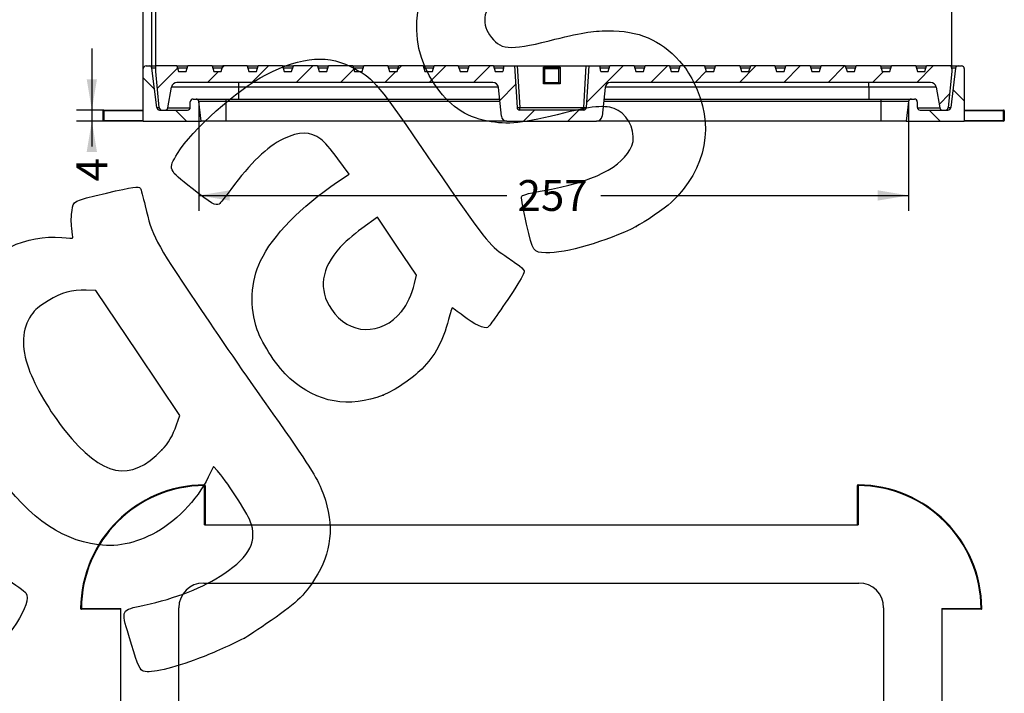
# Model space of a CAD drawing. Units: millimetres. Extents: x 0 to 291, y 0 to 204.
# Drawn here: x 186 to 286, y 94 to 162 of the extents above; entities that cross this region are included whole.
import ezdxf
from ezdxf.enums import TextEntityAlignment as Align

# ---------------------------------------------------------------- set-up
doc = ezdxf.new("R2010")
doc.units = ezdxf.units.MM
for name, color, linetype in [('D-14M', 7, 'Continuous'), ('D-14T', 7, 'Continuous'), ('Predeterminado', 7, 'Continuous')]:
    doc.layers.add(name, color=color, linetype=linetype)
doc.styles.add('SEACAD_Arial', font='arial.ttf')
doc.dimstyles.new('ISO', dxfattribs={"dimtxt": 3.125, "dimasz": 3.125, "dimexe": 1.5625, "dimexo": 0, "dimgap": 0.78125, "dimtad": 0, "dimlfac": 3.571429, "dimtxsty": 'SEACAD_Arial', "dimblk1": '_SE_FILLED', "dimblk2": '_SE_FILLED', "dimsah": 1, "dimcen": 1.5625, "dimadec": 1, "dimazin": 0, "dimtfac": 0.5, "dimtmove": 0, "dimatfit": 3, "dimfxl": 1, "dimarcsym": 0})

# ---------------------------------------------------------------- blocks, each defined once
blk = doc.blocks.new('SE2')
at = {"layer": 'D-14M', "color": 7, "linetype": 'Continuous'}
for p, q in [((204.758, 114.829), (204.757, 114.899)), ((204.758, 110.839), (204.758, 114.829)), ((204.758, 114.829), (204.828, 114.829)), ((204.828, 114.829), (204.828, 110.839)), ((270.908, 110.839), (270.908, 114.829)), ((270.908, 114.829), (270.978, 114.829)), ((270.978, 114.829), (270.978, 114.899)), ((270.978, 114.829), (270.978, 110.839)), ((204.758, 110.839), (270.978, 110.839)), ((204.688, 104.959), (271.048, 104.959)), ((192.298, 102.369), (192.228, 102.37)), ((192.298, 102.369), (196.288, 102.369)), ((192.298, 102.299), (192.298, 102.369)), ((196.288, 102.299), (192.298, 102.299)), ((196.288, 36.149), (196.288, 102.369)), ((202.168, 36.079), (202.168, 102.439)), ((273.568, 102.439), (273.568, 36.079)), ((279.448, 102.369), (279.448, 36.149)), ((279.448, 102.369), (283.438, 102.369)), ((283.438, 102.299), (279.448, 102.299)), ((283.438, 102.369), (283.508, 102.37)), ((283.438, 102.369), (283.438, 102.299)), ((192.298, 36.149), (192.228, 36.149)), ((192.298, 36.219), (196.288, 36.219)), ((192.298, 36.149), (192.298, 36.219)), ((196.288, 36.149), (192.298, 36.149)), ((279.448, 36.219), (283.438, 36.219)), ((283.438, 36.149), (279.448, 36.149)), ((283.438, 36.219), (283.438, 36.149)), ((283.438, 36.149), (283.508, 36.149)), ((271.048, 33.559), (204.688, 33.559)), ((270.978, 27.679), (204.758, 27.679)), ((204.758, 23.689), (204.758, 27.679)), ((204.828, 27.679), (204.828, 23.689)), ((270.908, 23.689), (270.908, 27.679)), ((270.978, 27.679), (270.978, 23.689)), ((204.758, 23.689), (204.757, 23.619)), ((204.828, 23.689), (204.758, 23.689)), ((270.978, 23.689), (270.908, 23.689)), ((270.978, 23.689), (270.978, 23.619))]:
    blk.add_line(p, q, dxfattribs=at)
for centre, radius, start, end in [((204.828, 102.299), 12.6, 90.32009, 179.67991), ((204.828, 102.299), 12.53, 90.32009, 179.67991), ((204.758, 114.829), 0.07, 0, 90.32009), ((270.978, 114.829), 0.07, 89.67991, 180), ((270.908, 102.299), 12.6, 0.32009, 89.67991), ((270.908, 102.299), 12.53, 0.32009, 89.67991), ((204.688, 102.439), 2.52, 90, 180), ((271.048, 102.439), 2.52, 0, 90), ((192.298, 102.369), 0.07, 179.67991, 270), ((283.438, 102.369), 0.07, 270, 0.32009), ((192.298, 36.149), 0.07, 90, 180.32009), ((204.828, 36.219), 12.6, 180.32009, 269.67991), ((204.828, 36.219), 12.53, 180.32009, 269.67991), ((204.688, 36.079), 2.52, 180, 270), ((270.908, 36.219), 12.6, 270.32009, 359.67991), ((270.908, 36.219), 12.53, 270.32009, 359.67991), ((271.048, 36.079), 2.52, 270, 0), ((283.438, 36.149), 0.07, 359.67991, 90), ((204.758, 23.689), 0.07, 269.67991, 0), ((270.978, 23.689), 0.07, 180, 270.32009)]:
    blk.add_arc(centre, radius, start, end, dxfattribs=at)
at = {"layer": 'D-14T', "color": 7, "linetype": 'Continuous'}
for p, q in [((233.221, 73.62), (242.922, 73.62)), ((233.221, 73.063), (233.221, 73.62)), ((242.922, 73.063), (233.221, 73.063)), ((233.221, 73.063), (233.528, 72.756)), ((242.615, 72.756), (242.922, 73.063)), ((242.922, 73.62), (242.922, 73.063)), ((232.107, 65.605), (232.107, 72.506)), ((232.107, 72.506), (232.664, 72.506)), ((232.664, 72.506), (232.664, 65.605)), ((232.971, 72.199), (232.664, 72.506)), ((232.971, 65.912), (232.971, 72.199)), ((232.971, 72.199), (233.528, 72.199)), ((233.528, 72.756), (242.615, 72.756)), ((233.528, 72.756), (233.528, 72.199)), ((233.528, 72.199), (233.528, 65.912)), ((242.615, 72.199), (233.528, 72.199)), ((242.615, 72.199), (242.615, 72.756)), ((242.615, 65.912), (242.615, 72.199)), ((242.615, 72.199), (243.172, 72.199)), ((243.479, 72.506), (243.172, 72.199)), ((243.172, 72.199), (243.172, 65.912)), ((243.479, 65.605), (243.479, 72.506)), ((243.479, 72.506), (244.036, 72.506)), ((244.036, 72.506), (244.036, 65.605)), ((232.664, 65.605), (232.971, 65.912)), ((232.971, 65.912), (233.528, 65.912)), ((233.528, 65.912), (242.615, 65.912)), ((233.528, 65.355), (233.528, 65.912)), ((242.615, 65.912), (242.615, 65.355)), ((242.615, 65.912), (243.172, 65.912)), ((243.172, 65.912), (243.479, 65.605)), ((232.107, 65.605), (232.664, 65.605)), ((233.528, 65.355), (233.221, 65.048)), ((233.221, 65.048), (242.922, 65.048)), ((233.221, 64.491), (233.221, 65.048)), ((242.615, 65.355), (233.528, 65.355)), ((242.922, 65.048), (242.615, 65.355)), ((242.922, 65.048), (242.922, 64.491)), ((243.479, 65.605), (244.036, 65.605)), ((242.922, 64.491), (233.221, 64.491))]:
    blk.add_line(p, q, dxfattribs=at)
for centre, major_axis, ratio, start_param, end_param in [((233.233, 72.494), (0.801, -0.801), 0.989133, 2.361658, 3.921528), ((233.233, 72.494), (0.409, -0.409), 0.968204, 2.361658, 3.921528), ((242.909, 72.494), (-0.801, -0.801), 0.989133, 2.361658, 3.921528), ((242.909, 72.494), (-0.409, -0.409), 0.968204, 2.361658, 3.921528), ((233.528, 72.199), (0.396, 0.396), 0.989133, 0.790861, 2.350731), ((242.615, 72.199), (0.396, -0.396), 0.989133, 0.790861, 2.350731), ((233.528, 65.912), (-0.396, 0.396), 0.989133, 0.790861, 2.350731), ((242.615, 65.912), (-0.396, -0.396), 0.989133, 0.790861, 2.350731), ((233.233, 65.618), (0.801, 0.801), 0.989133, 2.361658, 3.921528), ((233.233, 65.618), (0.409, 0.409), 0.968204, 2.361658, 3.921528), ((242.909, 65.618), (-0.801, 0.801), 0.989133, 2.361658, 3.921528), ((242.909, 65.618), (-0.409, 0.409), 0.968204, 2.361658, 3.921528)]:
    blk.add_ellipse(centre, major_axis=major_axis, ratio=ratio, start_param=start_param, end_param=end_param, dxfattribs=at)
blk = doc.blocks.new('SE6')
at = {"layer": 'D-14M', "linetype": 'Continuous'}
h = blk.add_hatch(dxfattribs=at)
h.set_pattern_fill('LINE', angle=135, style=0)
edge = h.paths.add_edge_path()
edge.add_line((203.922, 154.003), (203.61, 154.003))
edge.add_arc((203.61, 153.723), 0.28, 90, 180)
edge.add_line((203.33, 153.723), (203.33, 153.163))
edge.add_arc((203.05, 153.163), 0.28, 270, 360, ccw=False)
edge.add_line((203.05, 152.883), (200.218, 152.883))
edge.add_arc((200.218, 153.163), 0.28, 187, 270, ccw=False)
edge.add_line((199.94, 153.129), (199.45, 157.117))
edge.add_arc((199.172, 157.083), 0.28, 7, 90)
edge.add_line((199.172, 157.363), (198.85, 157.363))
edge.add_arc((198.85, 157.083), 0.28, 90, 180)
edge.add_line((198.57, 157.083), (198.57, 151.763))
edge.add_line((198.57, 151.763), (204.45, 151.763))
edge.add_line((204.45, 151.763), (204.2, 153.758))
edge.add_arc((203.922, 153.723), 0.28, 7.15, 90)
h = blk.add_hatch(dxfattribs=at)
h.set_pattern_fill('LINE', angle=135, style=0)
edge = h.paths.add_edge_path()
edge.add_line((276.1, 153.758), (275.85, 151.763))
edge.add_line((275.85, 151.763), (281.73, 151.763))
edge.add_line((281.73, 151.763), (281.73, 157.083))
edge.add_arc((281.45, 157.083), 0.28, 0, 90)
edge.add_line((281.45, 157.363), (281.128, 157.363))
edge.add_arc((281.128, 157.083), 0.28, 90, 173)
edge.add_line((280.85, 157.117), (280.36, 153.129))
edge.add_arc((280.082, 153.163), 0.28, 270, 353, ccw=False)
edge.add_line((280.082, 152.883), (277.25, 152.883))
edge.add_arc((277.25, 153.163), 0.28, 180, 270, ccw=False)
edge.add_line((276.97, 153.163), (276.97, 153.723))
edge.add_arc((276.69, 153.723), 0.28, 0, 90)
edge.add_line((276.69, 154.003), (276.378, 154.003))
edge.add_arc((276.378, 153.723), 0.28, 90, 172.85)
at = {"layer": 'D-14T', "linetype": 'Continuous'}
h = blk.add_hatch(dxfattribs=at)
h.set_pattern_fill('LINE', angle=45, style=0)
edge = h.paths.add_edge_path()
edge.add_arc((245.911, 155.123), 0.56, 90, 174, ccw=False)
edge.add_line((245.911, 155.683), (278.32, 155.683))
edge.add_arc((278.32, 155.123), 0.56, 10, 90, ccw=False)
edge.add_line((278.872, 155.22), (279.243, 153.114))
edge.add_arc((279.519, 153.163), 0.28, 190, 270)
edge.add_line((279.519, 152.883), (279.832, 152.883))
edge.add_arc((279.832, 153.163), 0.28, 270, 354.4)
edge.add_line((280.111, 153.136), (280.47, 156.803))
edge.add_line((280.47, 156.803), (280.47, 157.053))
edge.add_line((280.47, 157.053), (280.375, 157.363))
edge.add_line((280.375, 157.363), (277.918, 157.363))
edge.add_line((277.918, 157.363), (277.746, 156.803))
edge.add_line((277.746, 156.803), (276.983, 156.803))
edge.add_line((276.983, 156.803), (276.812, 157.363))
edge.add_line((276.812, 157.363), (274.354, 157.363))
edge.add_line((274.354, 157.363), (274.183, 156.803))
edge.add_line((274.183, 156.803), (273.419, 156.803))
edge.add_line((273.419, 156.803), (273.248, 157.363))
edge.add_line((273.248, 157.363), (270.79, 157.363))
edge.add_line((270.79, 157.363), (270.619, 156.803))
edge.add_line((270.619, 156.803), (269.856, 156.803))
edge.add_line((269.856, 156.803), (269.684, 157.363))
edge.add_line((269.684, 157.363), (267.227, 157.363))
edge.add_line((267.227, 157.363), (267.056, 156.803))
edge.add_line((267.056, 156.803), (266.292, 156.803))
edge.add_line((266.292, 156.803), (266.121, 157.363))
edge.add_line((266.121, 157.363), (263.663, 157.363))
edge.add_line((263.663, 157.363), (263.492, 156.803))
edge.add_line((263.492, 156.803), (262.728, 156.803))
edge.add_line((262.728, 156.803), (262.557, 157.363))
edge.add_line((262.557, 157.363), (260.1, 157.363))
edge.add_line((260.1, 157.363), (259.928, 156.803))
edge.add_line((259.928, 156.803), (259.165, 156.803))
edge.add_line((259.165, 156.803), (258.993, 157.363))
edge.add_line((258.993, 157.363), (256.536, 157.363))
edge.add_line((256.536, 157.363), (256.365, 156.803))
edge.add_line((256.365, 156.803), (255.601, 156.803))
edge.add_line((255.601, 156.803), (255.43, 157.363))
edge.add_line((255.43, 157.363), (252.972, 157.363))
edge.add_line((252.972, 157.363), (252.801, 156.803))
edge.add_line((252.801, 156.803), (252.037, 156.803))
edge.add_line((252.037, 156.803), (251.866, 157.363))
edge.add_line((251.866, 157.363), (249.409, 157.363))
edge.add_line((249.409, 157.363), (249.237, 156.803))
edge.add_line((249.237, 156.803), (248.474, 156.803))
edge.add_line((248.474, 156.803), (248.303, 157.363))
edge.add_line((248.303, 157.363), (245.845, 157.363))
edge.add_line((245.845, 157.363), (245.674, 156.803))
edge.add_line((245.674, 156.803), (244.91, 156.803))
edge.add_line((244.91, 156.803), (244.811, 157.363))
edge.add_line((244.811, 157.363), (243.728, 157.363))
edge.add_line((243.728, 157.363), (243.463, 153.145))
edge.add_arc((243.184, 153.163), 0.28, 270, 356.4, ccw=False)
edge.add_line((243.184, 152.883), (236.709, 152.883))
edge.add_arc((236.709, 153.163), 0.28, 183.6, 270, ccw=False)
edge.add_line((236.43, 153.145), (236.165, 157.363))
edge.add_line((236.165, 157.363), (235.082, 157.363))
edge.add_line((235.082, 157.363), (234.983, 156.803))
edge.add_line((234.983, 156.803), (234.219, 156.803))
edge.add_line((234.219, 156.803), (234.048, 157.363))
edge.add_line((234.048, 157.363), (231.59, 157.363))
edge.add_line((231.59, 157.363), (231.419, 156.803))
edge.add_line((231.419, 156.803), (230.656, 156.803))
edge.add_line((230.656, 156.803), (230.484, 157.363))
edge.add_line((230.484, 157.363), (228.027, 157.363))
edge.add_line((228.027, 157.363), (227.856, 156.803))
edge.add_line((227.856, 156.803), (227.092, 156.803))
edge.add_line((227.092, 156.803), (226.921, 157.363))
edge.add_line((226.921, 157.363), (224.463, 157.363))
edge.add_line((224.463, 157.363), (224.292, 156.803))
edge.add_line((224.292, 156.803), (223.528, 156.803))
edge.add_line((223.528, 156.803), (223.357, 157.363))
edge.add_line((223.357, 157.363), (220.9, 157.363))
edge.add_line((220.9, 157.363), (220.728, 156.803))
edge.add_line((220.728, 156.803), (219.965, 156.803))
edge.add_line((219.965, 156.803), (219.793, 157.363))
edge.add_line((219.793, 157.363), (217.336, 157.363))
edge.add_line((217.336, 157.363), (217.165, 156.803))
edge.add_line((217.165, 156.803), (216.401, 156.803))
edge.add_line((216.401, 156.803), (216.23, 157.363))
edge.add_line((216.23, 157.363), (213.772, 157.363))
edge.add_line((213.772, 157.363), (213.601, 156.803))
edge.add_line((213.601, 156.803), (212.837, 156.803))
edge.add_line((212.837, 156.803), (212.666, 157.363))
edge.add_line((212.666, 157.363), (210.209, 157.363))
edge.add_line((210.209, 157.363), (210.037, 156.803))
edge.add_line((210.037, 156.803), (209.274, 156.803))
edge.add_line((209.274, 156.803), (209.103, 157.363))
edge.add_line((209.103, 157.363), (206.645, 157.363))
edge.add_line((206.645, 157.363), (206.474, 156.803))
edge.add_line((206.474, 156.803), (205.71, 156.803))
edge.add_line((205.71, 156.803), (205.539, 157.363))
edge.add_line((205.539, 157.363), (203.081, 157.363))
edge.add_line((203.081, 157.363), (202.91, 156.803))
edge.add_line((202.91, 156.803), (202.146, 156.803))
edge.add_line((202.146, 156.803), (201.975, 157.363))
edge.add_line((201.975, 157.363), (199.83, 157.363))
edge.add_line((199.83, 157.363), (199.83, 156.803))
edge.add_line((199.83, 156.803), (200.19, 153.136))
edge.add_arc((200.468, 153.163), 0.28, 185.6, 270)
edge.add_line((200.468, 152.883), (200.781, 152.883))
edge.add_arc((200.781, 153.163), 0.28, 270, 350)
edge.add_line((201.057, 153.114), (201.429, 155.22))
edge.add_arc((201.98, 155.123), 0.56, 90, 170, ccw=False)
edge.add_line((201.98, 155.683), (233.982, 155.683))
edge.add_arc((233.982, 155.123), 0.56, 6, 90, ccw=False)
edge.add_line((234.539, 155.181), (234.846, 152.264))
edge.add_arc((235.403, 152.323), 0.56, 186, 270)
edge.add_line((235.403, 151.763), (244.49, 151.763))
edge.add_arc((244.49, 152.323), 0.56, 270, 354)
edge.add_line((245.047, 152.264), (245.354, 155.181))
h = blk.add_hatch(dxfattribs=at)
h.set_pattern_fill('LINE', angle=45, style=0)
h.paths.add_polyline_path([(239.246, 155.683), (240.646, 155.683), (240.646, 157.083), (239.246, 157.083)])
at = {"layer": 'D-14M', "color": 7, "linetype": 'Continuous'}
for p, q in [((198.57, 151.763), (198.57, 157.083)), ((198.85, 157.363), (199.172, 157.363)), ((199.172, 157.363), (199.83, 157.363)), ((199.83, 157.117), (199.45, 157.117)), ((199.94, 153.129), (199.45, 157.117)), ((201.975, 157.363), (203.081, 157.363)), ((203.006, 157.117), (202.05, 157.117)), ((205.539, 157.363), (206.645, 157.363)), ((206.57, 157.117), (205.614, 157.117)), ((209.103, 157.363), (210.209, 157.363)), ((210.133, 157.117), (209.178, 157.117)), ((212.666, 157.363), (213.772, 157.363)), ((213.697, 157.117), (212.741, 157.117)), ((216.23, 157.363), (217.336, 157.363)), ((217.261, 157.117), (216.305, 157.117)), ((219.793, 157.363), (220.9, 157.363)), ((220.824, 157.117), (219.869, 157.117)), ((223.357, 157.363), (224.463, 157.363)), ((224.388, 157.117), (223.432, 157.117)), ((226.921, 157.363), (228.027, 157.363)), ((227.952, 157.117), (226.996, 157.117)), ((230.484, 157.363), (231.59, 157.363)), ((231.515, 157.117), (230.56, 157.117)), ((234.048, 157.363), (235.082, 157.363)), ((235.038, 157.117), (234.123, 157.117)), ((244.811, 157.363), (245.845, 157.363)), ((245.77, 157.117), (244.855, 157.117)), ((248.303, 157.363), (249.409, 157.363)), ((249.333, 157.117), (248.378, 157.117)), ((251.866, 157.363), (252.972, 157.363)), ((252.897, 157.117), (251.941, 157.117)), ((255.43, 157.363), (256.536, 157.363)), ((256.461, 157.117), (255.505, 157.117)), ((258.993, 157.363), (260.1, 157.363)), ((260.024, 157.117), (259.069, 157.117)), ((262.557, 157.363), (263.663, 157.363)), ((263.588, 157.117), (262.632, 157.117)), ((266.121, 157.363), (267.227, 157.363)), ((267.152, 157.117), (266.196, 157.117)), ((269.684, 157.363), (270.79, 157.363)), ((270.715, 157.117), (269.76, 157.117)), ((273.248, 157.363), (273.33, 157.363)), ((273.33, 157.117), (273.323, 157.117)), ((273.33, 157.363), (274.354, 157.363)), ((273.33, 157.117), (273.33, 157.363)), ((274.279, 157.117), (273.33, 157.117)), ((273.33, 157.094), (273.33, 157.117)), ((276.812, 157.363), (277.918, 157.363)), ((277.843, 157.117), (276.887, 157.117)), ((280.85, 157.117), (280.36, 153.129)), ((280.375, 157.363), (281.128, 157.363)), ((280.85, 157.117), (280.45, 157.117)), ((281.128, 157.363), (281.45, 157.363)), ((281.73, 157.083), (281.73, 151.763)), ((203.33, 153.163), (203.33, 153.723)), ((203.61, 154.003), (203.922, 154.003)), ((203.922, 154.003), (206.97, 154.003)), ((206.97, 153.758), (204.2, 153.758)), ((204.45, 151.763), (204.2, 153.758)), ((206.97, 154.003), (234.663, 154.003)), ((206.97, 153.758), (206.97, 154.003)), ((234.689, 153.758), (206.97, 153.758)), ((206.97, 151.763), (206.97, 153.758)), ((273.33, 153.758), (245.204, 153.758)), ((245.23, 154.003), (273.33, 154.003)), ((273.33, 154.003), (276.378, 154.003)), ((273.33, 153.758), (273.33, 154.003)), ((276.1, 153.758), (273.33, 153.758)), ((273.33, 151.763), (273.33, 153.758)), ((276.1, 153.758), (275.85, 151.763)), ((276.378, 154.003), (276.69, 154.003)), ((276.97, 153.723), (276.97, 153.163)), ((194.51, 151.833), (194.51, 152.813)), ((194.51, 152.813), (194.58, 152.813)), ((194.58, 152.883), (198.57, 152.883)), ((194.58, 152.813), (194.58, 152.883)), ((198.57, 152.813), (194.58, 152.813)), ((194.58, 152.813), (194.58, 151.833)), ((199.94, 153.129), (200.19, 153.129)), ((200.218, 152.883), (203.05, 152.883)), ((277.25, 152.883), (280.082, 152.883)), ((280.11, 153.129), (280.36, 153.129)), ((281.73, 152.883), (285.72, 152.883)), ((285.72, 152.813), (281.73, 152.813)), ((285.72, 152.813), (285.72, 152.883)), ((285.72, 151.833), (285.72, 152.813)), ((285.72, 152.813), (285.79, 152.813)), ((285.79, 152.813), (285.79, 151.833)), ((194.51, 151.833), (194.58, 151.833)), ((194.58, 151.833), (198.57, 151.833)), ((194.58, 151.763), (194.58, 151.833)), ((198.57, 151.763), (194.58, 151.763)), ((198.57, 151.763), (204.45, 151.763)), ((206.97, 151.763), (204.45, 151.763)), ((235.403, 151.763), (206.97, 151.763)), ((273.33, 151.763), (244.49, 151.763)), ((275.85, 151.763), (273.33, 151.763)), ((275.85, 151.763), (281.73, 151.763)), ((281.73, 151.833), (285.72, 151.833)), ((285.72, 151.763), (281.73, 151.763)), ((285.72, 151.833), (285.72, 151.763)), ((285.72, 151.833), (285.79, 151.833))]:
    blk.add_line(p, q, dxfattribs=at)
for centre, radius, start, end in [((198.85, 157.083), 0.28, 90, 180), ((199.172, 157.083), 0.28, 7, 90), ((281.128, 157.083), 0.28, 90, 173), ((281.45, 157.083), 0.28, 0, 90), ((203.61, 153.723), 0.28, 90, 180), ((203.922, 153.723), 0.28, 7.15, 90), ((276.378, 153.723), 0.28, 90, 172.85), ((276.69, 153.723), 0.28, 0, 90), ((194.58, 152.813), 0.07, 90, 180), ((200.218, 153.163), 0.28, 187, 270), ((203.05, 153.163), 0.28, 270, 0), ((277.25, 153.163), 0.28, 180, 270), ((280.082, 153.163), 0.28, 270, 353), ((285.72, 152.813), 0.07, 0, 90), ((194.58, 151.833), 0.07, 180, 270), ((285.72, 151.833), 0.07, 270, 0)]:
    blk.add_arc(centre, radius, start, end, dxfattribs=at)
at = {"layer": 'D-14T', "color": 7, "linetype": 'Continuous'}
for p, q in [((199.83, 156.803), (199.83, 157.363)), ((201.975, 157.363), (199.83, 157.363)), ((200.19, 153.136), (199.83, 156.803)), ((201.975, 157.363), (202.146, 156.803)), ((202.146, 156.803), (202.91, 156.803)), ((202.91, 156.803), (203.081, 157.363)), ((205.539, 157.363), (203.081, 157.363)), ((205.539, 157.363), (205.71, 156.803)), ((205.71, 156.803), (206.474, 156.803)), ((206.474, 156.803), (206.645, 157.363)), ((209.103, 157.363), (206.645, 157.363)), ((209.103, 157.363), (209.274, 156.803)), ((209.274, 156.803), (210.037, 156.803)), ((210.037, 156.803), (210.209, 157.363)), ((212.666, 157.363), (210.209, 157.363)), ((212.666, 157.363), (212.837, 156.803)), ((212.837, 156.803), (213.601, 156.803)), ((213.601, 156.803), (213.772, 157.363)), ((216.23, 157.363), (213.772, 157.363)), ((216.23, 157.363), (216.401, 156.803)), ((216.401, 156.803), (217.165, 156.803)), ((217.165, 156.803), (217.336, 157.363)), ((219.793, 157.363), (217.336, 157.363)), ((219.793, 157.363), (219.965, 156.803)), ((219.965, 156.803), (220.728, 156.803)), ((220.728, 156.803), (220.9, 157.363)), ((223.357, 157.363), (220.9, 157.363)), ((223.357, 157.363), (223.528, 156.803)), ((223.528, 156.803), (224.292, 156.803)), ((224.292, 156.803), (224.463, 157.363)), ((226.921, 157.363), (224.463, 157.363)), ((226.921, 157.363), (227.092, 156.803)), ((227.092, 156.803), (227.856, 156.803)), ((227.856, 156.803), (228.027, 157.363)), ((230.484, 157.363), (228.027, 157.363)), ((230.484, 157.363), (230.656, 156.803)), ((230.656, 156.803), (231.419, 156.803)), ((231.419, 156.803), (231.59, 157.363)), ((234.048, 157.363), (231.59, 157.363)), ((234.048, 157.363), (234.219, 156.803)), ((234.219, 156.803), (234.983, 156.803)), ((235.082, 157.363), (234.983, 156.803)), ((235.082, 157.363), (236.165, 157.363)), ((236.165, 157.363), (236.444, 157.363)), ((236.165, 157.363), (236.43, 153.145)), ((236.444, 157.363), (236.709, 153.145)), ((236.444, 157.363), (243.449, 157.363)), ((239.106, 157.214), (240.786, 157.214)), ((239.106, 155.534), (239.106, 157.214)), ((239.246, 157.083), (240.646, 157.083)), ((239.246, 157.083), (239.246, 157.083)), ((239.246, 155.683), (239.246, 157.083)), ((240.646, 157.083), (240.647, 157.083)), ((240.646, 157.083), (240.646, 155.683)), ((240.786, 157.214), (240.786, 155.534)), ((243.184, 153.145), (243.449, 157.363)), ((243.449, 157.363), (243.728, 157.363)), ((243.463, 153.145), (243.728, 157.363)), ((243.728, 157.363), (244.811, 157.363)), ((244.91, 156.803), (244.811, 157.363)), ((244.91, 156.803), (245.674, 156.803)), ((245.674, 156.803), (245.845, 157.363)), ((248.303, 157.363), (245.845, 157.363)), ((248.303, 157.363), (248.474, 156.803)), ((248.474, 156.803), (249.237, 156.803)), ((249.237, 156.803), (249.409, 157.363)), ((251.866, 157.363), (249.409, 157.363)), ((251.866, 157.363), (252.037, 156.803)), ((252.037, 156.803), (252.801, 156.803)), ((252.801, 156.803), (252.972, 157.363)), ((255.43, 157.363), (252.972, 157.363)), ((255.43, 157.363), (255.601, 156.803)), ((255.601, 156.803), (256.365, 156.803)), ((256.365, 156.803), (256.536, 157.363)), ((258.993, 157.363), (256.536, 157.363)), ((258.993, 157.363), (259.165, 156.803)), ((259.165, 156.803), (259.928, 156.803)), ((259.928, 156.803), (260.1, 157.363)), ((262.557, 157.363), (260.1, 157.363)), ((262.557, 157.363), (262.728, 156.803)), ((262.728, 156.803), (263.492, 156.803)), ((263.492, 156.803), (263.663, 157.363)), ((266.121, 157.363), (263.663, 157.363)), ((266.121, 157.363), (266.292, 156.803)), ((266.292, 156.803), (267.056, 156.803)), ((267.056, 156.803), (267.227, 157.363)), ((269.684, 157.363), (267.227, 157.363)), ((269.684, 157.363), (269.856, 156.803)), ((269.856, 156.803), (270.619, 156.803)), ((270.619, 156.803), (270.79, 157.363)), ((273.248, 157.363), (270.79, 157.363)), ((273.248, 157.363), (273.419, 156.803)), ((273.419, 156.803), (274.183, 156.803)), ((274.183, 156.803), (274.354, 157.363)), ((276.812, 157.363), (274.354, 157.363)), ((276.812, 157.363), (276.983, 156.803)), ((276.983, 156.803), (277.746, 156.803)), ((277.746, 156.803), (277.918, 157.363)), ((280.375, 157.363), (277.918, 157.363)), ((280.47, 156.803), (280.111, 153.136)), ((280.375, 157.363), (280.47, 157.053)), ((280.47, 157.053), (280.47, 156.803)), ((233.982, 155.683), (201.98, 155.683)), ((208.23, 155.683), (208.23, 155.22)), ((239.246, 155.683), (239.246, 155.683)), ((239.246, 155.683), (240.646, 155.683)), ((240.646, 155.683), (240.646, 155.683)), ((278.32, 155.683), (245.911, 155.683)), ((272.07, 155.22), (272.07, 155.683)), ((201.057, 153.114), (201.429, 155.22)), ((208.23, 155.22), (201.429, 155.22)), ((234.534, 155.22), (208.23, 155.22)), ((208.23, 155.22), (208.23, 154.003)), ((234.846, 152.264), (234.539, 155.181)), ((240.786, 155.534), (239.106, 155.534)), ((245.354, 155.181), (245.047, 152.264)), ((272.07, 155.22), (245.359, 155.22)), ((278.872, 155.22), (272.07, 155.22)), ((272.07, 155.22), (272.07, 154.003)), ((278.872, 155.22), (279.243, 153.114)), ((200.468, 152.883), (200.781, 152.883)), ((201.057, 153.114), (203.326, 153.114)), ((236.709, 153.145), (243.184, 153.145)), ((236.709, 152.883), (236.709, 153.145)), ((243.184, 152.883), (236.709, 152.883)), ((243.184, 152.883), (243.184, 153.145)), ((276.974, 153.114), (279.243, 153.114)), ((279.519, 152.883), (279.832, 152.883)), ((235.403, 151.763), (244.49, 151.763))]:
    blk.add_line(p, q, dxfattribs=at)
for centre, radius, start, end in [((201.98, 155.123), 0.56, 90, 170), ((233.982, 155.123), 0.56, 6, 90), ((245.911, 155.123), 0.56, 90, 174), ((278.32, 155.123), 0.56, 10, 90), ((200.468, 153.163), 0.28, 185.6, 270), ((200.781, 153.163), 0.28, 270, 350), ((236.709, 153.163), 0.28, 183.6, 270), ((243.184, 153.163), 0.28, 270, 356.4), ((279.519, 153.163), 0.28, 190, 270), ((279.832, 153.163), 0.28, 270, 354.4), ((235.403, 152.323), 0.56, 186, 270), ((244.49, 152.323), 0.56, 270, 354)]:
    blk.add_arc(centre, radius, start, end, dxfattribs=at)
for centre, major_axis, ratio, start_param, end_param in [((239.106, 157.223), (0.14, -0.14), 0.031426, 4.743805, 6.251769), ((240.786, 157.223), (-0.14, -0.14), 0.031426, 0.031416, 1.53938), ((239.106, 155.543), (0.14, 0.14), 0.031426, 4.680973, 6.251769), ((240.786, 155.543), (-0.14, 0.14), 0.031426, 0.031416, 1.602212), ((236.709, 153.163), (0.279, 0.018), 0.062667, 3.141593, 4.708446), ((243.184, 153.163), (0.279, -0.018), 0.062667, 4.716332, 6.283185)]:
    blk.add_ellipse(centre, major_axis=major_axis, ratio=ratio, start_param=start_param, end_param=end_param, dxfattribs=at)
blk = doc.blocks.new('DMBLK3')
at = {"layer": 'Predeterminado', "linetype": 'Continuous'}
for points in [[(202.955, 167.035), (199.83, 166.514), (202.955, 165.993)], [(277.345, 167.035), (277.345, 165.993), (280.47, 166.514)]]:
    blk.add_hatch(color=7, dxfattribs=at).paths.add_polyline_path(points)
at = {"layer": 'Predeterminado', "color": 7, "linetype": 'Continuous'}
for p, q in [((199.83, 157.363), (199.83, 168.076)), ((280.47, 157.053), (280.47, 168.076)), ((199.83, 166.514), (235.388, 166.514)), ((244.912, 166.514), (280.47, 166.514))]:
    blk.add_line(p, q, dxfattribs=at)
at = {"layer": 'Predeterminado', "color": 7, "linetype": 'Continuous', "style": 'SEACAD_Arial'}
blk.add_text('288', height=3.125, dxfattribs=at).set_placement((236.482, 168.076), align=Align.TOP_LEFT)
blk = doc.blocks.new('_SE_FILLED')
at = {"color": 0}
blk.add_line((0, 0), (-1, 0), dxfattribs=at)
blk.add_solid([(0, 0), (-1, -0.1665), (-1, 0.1665), (0, 0)], dxfattribs=at)
blk = doc.blocks.new('DMBLK4')
at = {"layer": 'Predeterminado', "linetype": 'Continuous'}
for points in [[(207.325, 143.709), (207.325, 144.751), (204.2, 144.23)], [(272.975, 143.709), (276.1, 144.23), (272.975, 144.751)]]:
    blk.add_hatch(color=7, dxfattribs=at).paths.add_polyline_path(points)
at = {"layer": 'Predeterminado', "color": 7, "linetype": 'Continuous'}
for p, q in [((204.2, 153.758), (204.2, 142.667)), ((276.1, 153.758), (276.1, 142.667)), ((204.2, 144.23), (235.388, 144.23)), ((244.912, 144.23), (276.1, 144.23))]:
    blk.add_line(p, q, dxfattribs=at)
at = {"layer": 'Predeterminado', "color": 7, "linetype": 'Continuous', "style": 'SEACAD_Arial'}
blk.add_text('257', height=3.125, dxfattribs=at).set_placement((236.482, 145.792), align=Align.TOP_LEFT)
blk = doc.blocks.new('DMBLK11')
at = {"layer": 'Predeterminado', "linetype": 'Continuous'}
for points in [[(195.445, 167.035), (195.445, 165.993), (198.57, 166.514)], [(202.575, 167.035), (199.45, 166.514), (202.575, 165.993)]]:
    blk.add_hatch(color=7, dxfattribs=at).paths.add_polyline_path(points)
at = {"layer": 'Predeterminado', "color": 7, "linetype": 'Continuous'}
for p, q in [((198.57, 157.083), (198.57, 168.076)), ((199.45, 157.117), (199.45, 168.076)), ((205.7, 166.514), (196.118, 166.514))]:
    blk.add_line(p, q, dxfattribs=at)
at = {"layer": 'Predeterminado', "color": 7, "linetype": 'Continuous', "style": 'SEACAD_Arial'}
blk.add_text('3', height=3.125, dxfattribs=at).set_placement((192.579, 168.076), align=Align.TOP_LEFT)
blk = doc.blocks.new('DMBLK12')
at = {"layer": 'Predeterminado', "linetype": 'Continuous'}
for points in [[(192.839, 156.008), (193.36, 152.883), (193.88, 156.008)], [(192.839, 148.638), (193.88, 148.638), (193.36, 151.763)]]:
    blk.add_hatch(color=7, dxfattribs=at).paths.add_polyline_path(points)
at = {"layer": 'Predeterminado', "color": 7, "linetype": 'Continuous'}
for p, q in [((193.36, 159.133), (193.36, 149.199)), ((194.58, 152.883), (191.797, 152.883)), ((194.58, 151.763), (191.797, 151.763))]:
    blk.add_line(p, q, dxfattribs=at)
at = {"layer": 'Predeterminado', "color": 7, "linetype": 'Continuous', "style": 'SEACAD_Arial'}
blk.add_text('4', height=3.125, rotation=90, dxfattribs=at).set_placement((191.797, 145.66), align=Align.TOP_LEFT)
blk = doc.blocks.new('SE858')
at = {"color": 7, "linetype": 'Continuous'}
for p, q in [((205.674, 116.769), (205.156, 115.69)), ((206.082, 116.335), (205.674, 116.769))]:
    blk.add_line(p, q, dxfattribs=at)
blk = doc.blocks.new('SE857')
blk.add_blockref('SE858', (0, 0))
blk = doc.blocks.new('SE860')
at = {"color": 7, "linetype": 'Continuous'}
blk.add_point((208.82, 99.367), dxfattribs=at)
blk = doc.blocks.new('SE859')
blk.add_blockref('SE860', (0, 0))
blk = doc.blocks.new('SE862')
at = {"color": 7, "linetype": 'Continuous'}
for p, q in [((193.776, 134.605), (192.793, 134.634)), ((198.031, 128.272), (193.776, 134.605)), ((202.287, 121.938), (198.031, 128.272)), ((201.949, 120.978), (202.287, 121.938))]:
    blk.add_line(p, q, dxfattribs=at)
blk = doc.blocks.new('SE861')
blk.add_blockref('SE862', (0, 0))
blk = doc.blocks.new('SE864')
at = {"color": 7, "linetype": 'Continuous'}
blk.add_point((200.463, 118.443), dxfattribs=at)
blk = doc.blocks.new('SE863')
blk.add_blockref('SE864', (0, 0))
blk = doc.blocks.new('SE886')
at = {"color": 7, "linetype": 'Continuous'}
for p, q in [((219.416, 146.381), (218.263, 147.957)), ((218.252, 145.598), (219.416, 146.381))]:
    blk.add_line(p, q, dxfattribs=at)
blk = doc.blocks.new('SE885')
blk.add_blockref('SE886', (0, 0))
blk = doc.blocks.new('SE888')
at = {"color": 7, "linetype": 'Continuous'}
blk.add_point((222.869, 123.997), dxfattribs=at)
blk = doc.blocks.new('SE887')
blk.add_blockref('SE888', (0, 0))
blk = doc.blocks.new('SE890')
at = {"color": 7, "linetype": 'Continuous'}
for p, q in [((222.287, 142.037), (220.715, 140.878)), ((224.267, 139.09), (222.287, 142.037)), ((226.247, 136.143), (224.267, 139.09)), ((226.051, 135.32), (226.247, 136.143))]:
    blk.add_line(p, q, dxfattribs=at)
blk = doc.blocks.new('SE889')
blk.add_blockref('SE890', (0, 0))
blk = doc.blocks.new('SE892')
at = {"color": 7, "linetype": 'Continuous'}
blk.add_point((224.72, 132.479), dxfattribs=at)
blk = doc.blocks.new('SE891')
blk.add_blockref('SE892', (0, 0))
blk = doc.blocks.new('SE894')
at = {"color": 7, "linetype": 'Continuous'}
blk.add_point((248.489, 141.075), dxfattribs=at)
blk = doc.blocks.new('SE893')
blk.add_blockref('SE894', (0, 0))

msp = doc.modelspace()

# ---------------------------------------------------------------- linework, layer by layer
at = {"color": 7, "linetype": 'Continuous'}
for points in [[(228.0571, 155.5211), (224.9764, 160.1266), (225.9185, 165.6957), (230.425, 169.5177)], [(234.6048, 164.6294), (233.0744, 163.2163), (232.7521, 161.8255), (233.6466, 160.4942)], [(239.6813, 159.9085), (242.9012, 160.7216), (244.0287, 160.9135), (245.6391, 160.9229)], [(245.6391, 160.9229), (248.7584, 160.9409), (250.9363, 160.0164), (252.8773, 157.8502)], [(233.6466, 160.4942), (234.6638, 158.9804), (235.6332, 158.8863), (239.6813, 159.9085)], [(210.977, 156.4528), (214.6956, 158.3827), (217.4126, 158.559), (220.0554, 157.0416)], [(252.8773, 157.8502), (253.507, 157.1474), (253.8439, 156.6502), (254.2982, 155.7535)], [(220.0554, 157.0416), (222.0896, 155.8736), (222.0687, 155.8992), (227.8408, 147.5124)], [(202.0401, 148.4877), (203.4891, 150.871), (208.0439, 154.9305), (210.977, 156.4528)], [(254.2982, 155.7535), (256.5019, 151.4037), (255.6711, 146.924), (252.0282, 143.5133)], [(233.4284, 151.7661), (231.1432, 152.2138), (229.502, 153.3612), (228.0571, 155.5211)], [(246.6609, 152.856), (245.6329, 153.4275), (244.3417, 153.3645), (241.2636, 152.5925)], [(248.0522, 149.2534), (248.5356, 150.4163), (247.8484, 152.1957), (246.6609, 152.856)], [(241.2636, 152.5925), (237.0314, 151.5311), (235.4691, 151.3663), (233.4284, 151.7661)], [(216.5617, 149.9394), (215.4947, 150.7309), (214.3609, 150.7371), (212.7665, 149.9602)], [(212.7665, 149.9602), (211.0811, 149.139), (209.4561, 147.5763), (207.4324, 144.8307)], [(218.2627, 147.9572), (217.5267, 148.963), (216.9115, 149.68), (216.5617, 149.9394)], [(238.9839, 144.6847), (244.1816, 145.6051), (247.1593, 147.1053), (248.0522, 149.2534)], [(203.5062, 144.9366), (201.0744, 146.8395), (201.0597, 146.8751), (202.0401, 148.4877)], [(227.8408, 147.5124), (233.3243, 139.5449), (233.5673, 139.2344), (235.1811, 138.1336)], [(194.8418, 144.467), (197.5364, 145.1167), (198.1124, 145.1965), (198.2822, 144.9437)], [(198.2822, 144.9437), (198.3387, 144.8597), (198.5555, 144.0648), (198.764, 143.1773)], [(206.2679, 143.3595), (205.9376, 143.1375), (205.4479, 143.4171), (203.5062, 144.9366)], [(207.4324, 144.8307), (206.8791, 144.0801), (206.3551, 143.418), (206.2679, 143.3595)], [(210.4533, 137.6102), (211.666, 140.1544), (214.5401, 143.0981), (218.2518, 145.5977)], [(236.8872, 144.0685), (236.9255, 144.2753), (237.3101, 144.3883), (238.9839, 144.6847)], [(191.3511, 142.7156), (191.5275, 143.7289), (191.293, 143.6112), (194.8418, 144.467)], [(237.3974, 141.3238), (237.091, 142.6941), (236.8613, 143.9293), (236.8872, 144.0685)], [(191.3244, 140.9246), (191.2579, 141.4434), (191.2699, 142.2494), (191.3511, 142.7156)], [(198.764, 143.1773), (199.5006, 140.0416), (199.6488, 139.761), (203.9907, 133.2822)], [(252.0282, 143.5133), (251.4021, 142.927), (249.3144, 141.4888), (248.4893, 141.0752)], [(191.4514, 139.9257), (191.4481, 139.9563), (191.3909, 140.4058), (191.3244, 140.9246)], [(220.715, 140.8784), (219.8421, 140.2352), (218.8617, 139.4029), (218.5107, 139.0071)], [(239.3575, 138.4155), (238.0542, 138.4561), (238.0311, 138.4905), (237.3974, 141.3238)], [(248.4893, 141.0752), (245.4682, 139.5608), (241.3251, 138.3541), (239.3575, 138.4155)], [(180.6878, 135.479), (183.0779, 138.5641), (186.7957, 140.3027), (190.3059, 139.9769)], [(190.3059, 139.9769), (190.9393, 139.9182), (191.4548, 139.8951), (191.4514, 139.9257)], [(218.5107, 139.0071), (216.581, 136.8306), (216.2801, 134.6945), (217.622, 132.6974)], [(235.1811, 138.1336), (235.5133, 137.907), (236.0746, 137.5237), (236.4285, 137.2817)], [(210.1163, 130.6117), (209.324, 132.8899), (209.4499, 135.5053), (210.4533, 137.6102)], [(236.4285, 137.2817), (236.7823, 137.0398), (237.1059, 136.7253), (237.1476, 136.5828)], [(237.1476, 136.5828), (237.1958, 136.4179), (236.8937, 135.8228), (236.3161, 134.9451)], [(192.7934, 134.6344), (191.318, 134.6784), (190.3525, 134.4062), (188.9318, 133.5457)], [(224.7196, 132.4787), (225.354, 133.2686), (225.7756, 134.1687), (226.0506, 135.3199)], [(236.3161, 134.9451), (234.7554, 132.573), (233.647, 130.9858), (233.4667, 130.8647)], [(188.9318, 133.5457), (187.891, 132.9152), (187.6446, 132.7081), (187.2126, 132.1002)], [(203.9907, 133.2822), (206.0979, 130.1381), (209.2459, 125.5608), (210.9863, 123.1105)], [(217.622, 132.6974), (219.3946, 130.0591), (222.695, 129.9575), (224.7196, 132.4787)], [(229.8681, 132.8688), (229.8381, 132.8833), (229.667, 132.335), (229.4879, 131.6503)], [(230.9675, 132.0307), (230.3928, 132.4772), (229.8981, 132.8543), (229.8681, 132.8688)], [(187.2126, 132.1002), (186.2711, 130.7756), (186.184, 128.8556), (186.9653, 126.6537)], [(233.4667, 130.8647), (233.1695, 130.665), (232.0574, 131.1839), (230.9675, 132.0307)], [(229.4879, 131.6503), (228.9106, 129.4437), (228.1514, 128.0392), (226.7819, 126.6443)], [(213.4287, 125.6918), (212.2, 126.7839), (210.6436, 129.0956), (210.1163, 130.6117)], [(186.9653, 126.6537), (187.5664, 124.9597), (189.1733, 122.2229), (190.6334, 120.4065)], [(222.8692, 123.9975), (219.4206, 122.6417), (216.2125, 123.2175), (213.4287, 125.6918)], [(226.7819, 126.6443), (225.849, 125.6941), (223.9957, 124.4404), (222.8692, 123.9975)], [(210.9863, 123.1105), (214.9167, 117.5768), (216.0326, 115.8653), (216.5907, 114.5139)], [(200.4632, 118.4435), (201.0943, 119.0973), (201.5768, 119.9205), (201.9489, 120.978)], [(190.6334, 120.4065), (194.4346, 115.6775), (197.2509, 115.1151), (200.4632, 118.4435)], [(193.2304, 108.9574), (189.3076, 109.7319), (185.8248, 112.6543), (182.3692, 118.0708)], [(209.4103, 111.2377), (209.0975, 112.0672), (206.8355, 115.5311), (206.0816, 116.3348)], [(205.1559, 115.6903), (204.0397, 113.3682), (201.7396, 111.0172), (199.4745, 109.8834)], [(216.5907, 114.5139), (217.9003, 111.3435), (217.7861, 108.5087), (216.2429, 105.8738)], [(206.7467, 105.9037), (209.3805, 107.6706), (210.1637, 109.2392), (209.4103, 111.2377)], [(199.4745, 109.8834), (197.3091, 108.7996), (195.4365, 108.5219), (193.2304, 108.9574)], [(182.3799, 106.8385), (182.8266, 106.7157), (186.4575, 104.2814), (186.6736, 103.9597)], [(198.6567, 102.7104), (201.8698, 103.402), (204.6589, 104.5029), (206.7467, 105.9037)], [(216.2429, 105.8738), (215.0574, 103.8497), (214.2596, 103.0514), (211.5406, 101.1691)], [(186.6736, 103.9597), (187.3849, 102.9011), (185.0883, 99.3991), (181.6497, 96.2992)], [(197.0967, 99.6511), (196.3185, 102.2927), (196.2695, 102.1965), (198.6567, 102.7104)], [(211.5406, 101.1691), (210.2571, 100.2807), (209.0328, 99.4696), (208.8198, 99.3668)], [(198.4784, 96.0651), (198.1765, 96.2253), (197.8767, 97.0033), (197.0967, 99.6511)], [(208.8199, 99.3668), (206.372, 98.1852), (205.4307, 97.7748), (203.7414, 97.1529)], [(203.7414, 97.1529), (201.041, 96.1588), (199.0699, 95.7514), (198.4784, 96.0651)]]:
    msp.add_open_spline(points, degree=3, dxfattribs=at)

# ---------------------------------------------------------------- block references
for name in ['SE885', 'SE889', 'SE893', 'SE861', 'SE891', 'SE887', 'SE863', 'SE857', 'SE859']:
    msp.add_blockref(name, (0, 0))
at = {"layer": 'Predeterminado'}
for name in ['SE6', 'SE2']:
    msp.add_blockref(name, (0, 0), dxfattribs=at)

# ---------------------------------------------------------------- dimensions: what is measured, and where the dimension line sits
at = {"layer": 'Predeterminado', "color": 7, "linetype": 'Continuous'}
dim = msp.add_linear_dim(base=(198.5701, 166.5138), p1=(199.4502, 157.117), p2=(198.5701, 157.0829), text='\\A1;<>', dimstyle='ISO', override={"dimdec": 0}, dxfattribs=at)
dim.commit()
dim.dimension.update_dxf_attribs({"geometry": 'DMBLK11', "text_midpoint": (196.1179, 166.5138), "dimtype": 160})
for base, p1, p2, angle, picture, middle in [((199.8301, 166.5138), (199.8301, 156.8029), (280.4701, 157.0526), 0.177467, 'DMBLK3', (240.1501, 166.5138)), ((193.3596, 152.8829), (194.5803, 152.8829), (194.5803, 151.7629), 270, 'DMBLK12', (193.3596, 149.1992))]:
    dim = msp.add_linear_dim(base=base, p1=p1, p2=p2, angle=angle, text='\\A1;<>', dimstyle='ISO', dxfattribs=at)
    dim.commit()
    dim.dimension.update_dxf_attribs({"geometry": picture, "text_midpoint": middle, "dimtype": 161})
dim = msp.add_linear_dim(base=(204.1999, 144.23), p1=(204.1999, 153.7577), p2=(276.1004, 153.7577), angle=0, text='\\A1;<>', dimstyle='ISO', override={"dimdec": 0}, dxfattribs=at)
dim.commit()
dim.dimension.update_dxf_attribs({"geometry": 'DMBLK4', "text_midpoint": (240.1501, 144.23), "dimtype": 161})

doc.saveas('drawing.dxf')
